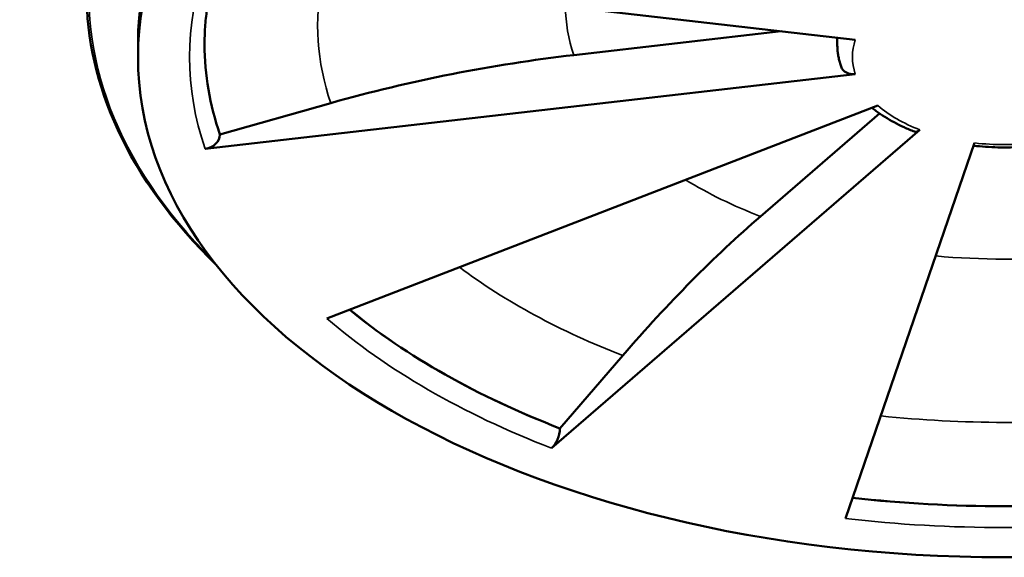
# Model space of a CAD drawing. Units: millimetres. Extents: x 6313 to 7503, y 2213 to 3054.
# Drawn here: x 6956 to 7014, y 2794 to 2826 of the extents above; entities that cross this region are included whole.
import ezdxf

# ---------------------------------------------------------------- set-up
doc = ezdxf.new("R2010")
doc.units = ezdxf.units.MM
doc.header["$LTSCALE"] = 2
doc.layers.add('Sichtbar (ISO)', color=7, linetype='Continuous', lineweight=50)
doc.layers.add('Sichtbar schmal (ISO)', color=7, linetype='Continuous', lineweight=35)

msp = doc.modelspace()

# ---------------------------------------------------------------- linework, layer by layer
at = {"layer": 'Sichtbar (ISO)'}
for p, q in [((6966.902, 2828.734), (7005.365, 2824.317)), ((7000.978, 2824.821), (6988.717, 2823.413)), ((7004.301, 2824.032), (7004.301, 2824.439)), ((6962.931, 2823.305), (6962.931, 2824.093)), ((7005.365, 2822.292), (6966.902, 2817.875)), ((6974.337, 2820.573), (6967.777, 2818.724)), ((6974.1, 2807.843), (7006.707, 2820.422)), ((7006.797, 2819.958), (6999.756, 2813.874)), ((6967.777, 2818.724), (6967.777, 2818.703)), ((7009.187, 2818.99), (6987.399, 2800.165)), ((7004.776, 2796.009), (7012.426, 2818.216)), ((6991.611, 2805.647), (6987.894, 2801.341)), ((6987.894, 2801.341), (6987.894, 2801.32))]:
    msp.add_line(p, q, dxfattribs=at)
for centre, major_axis, ratio, start_param, end_param in [((7014.18, 2824.093), (-51.249, 0), 0.57735, 3.141593, 6.283185), ((7014.18, 2824.053), (-47.312, 0), 0.57735, 0.000384, 0.19635), ((6988.717, 2762.526), (-70.504, -24.29), 0.800808, 4.443187, 4.64109), ((7005.365, 2823.02), (-0.843, -0.29), 0.800808, 0, 1.301594), ((6966.902, 2818.603), (0.843, 0.29), 0.800808, 4.443187, 6.013983), ((7009.187, 2819.718), (-0.321, -0.832), 0.453621, 0, 0.704744), ((6999.756, 2752.988), (-26.839, -69.573), 0.453621, 3.846336, 4.044239), ((7014.18, 2824.053), (-47.312, 0), 0.57735, 0.611835, 0.981748), ((6987.399, 2800.892), (-0.321, -0.832), 0.453621, 0.704744, 2.27554), ((7014.18, 2824.053), (-47.312, 0), 0.57735, 1.379793, 1.7618)]:
    msp.add_ellipse(centre, major_axis=major_axis, ratio=ratio, start_param=start_param, end_param=end_param, dxfattribs=at)
msp.add_ellipse((7014.18, 2823.305), major_axis=(51.249, 0), ratio=0.57735, dxfattribs=at)
for points, knots in [([(6966.868, 2824.032), (6966.868, 2824.377), (6966.879, 2824.721), (6966.926, 2825.408), (6966.961, 2825.752), (6967.055, 2826.439), (6967.113, 2826.782), (6967.254, 2827.467), (6967.336, 2827.809), (6967.476, 2828.319), (6967.525, 2828.488), (6967.577, 2828.657)], [3.9269908, 3.9269908, 3.9269908, 3.9269908, 3.9662607, 3.9662607, 4.0055306, 4.0055306, 4.0448005, 4.0448005, 4.0840704, 4.0840704, 4.1035186, 4.1035186, 4.1035186, 4.1035186]), ([(6967.577, 2810.994), (6965.007, 2813.482), (6963.033, 2816.179), (6960.51, 2821.631), (6959.886, 2824.374), (6959.886, 2827.117)], [3.3890786, 3.3890786, 3.3890786, 3.3890786, 3.665891, 3.665891, 3.9269908, 3.9269908, 3.9269908, 3.9269908]), ([(7004.523, 2822.73), (7004.494, 2822.814), (7004.467, 2822.899), (7004.42, 2823.071), (7004.4, 2823.157), (7004.364, 2823.33), (7004.349, 2823.417), (7004.325, 2823.592), (7004.316, 2823.68), (7004.304, 2823.856), (7004.301, 2823.944), (7004.301, 2824.032)], [3.7306413, 3.7306413, 3.7306413, 3.7306413, 3.7699112, 3.7699112, 3.8091811, 3.8091811, 3.848451, 3.848451, 3.8877209, 3.8877209, 3.9269908, 3.9269908, 3.9269908, 3.9269908]), ([(7008.866, 2818.887), (7008.655, 2818.968), (7008.448, 2819.055), (7008.045, 2819.238), (7007.85, 2819.335), (7007.47, 2819.537), (7007.286, 2819.644), (7006.931, 2819.865), (7006.759, 2819.981), (7006.513, 2820.161), (7006.432, 2820.223), (7006.354, 2820.286)], [2.9452431, 2.9452431, 2.9452431, 2.9452431, 3.0237829, 3.0237829, 3.1023227, 3.1023227, 3.1808626, 3.1808626, 3.2594024, 3.2594024, 3.2988342, 3.2988342, 3.2988342, 3.2988342]), ([(7015.989, 2818.053), (7015.76, 2818.027), (7015.529, 2818.006), (7015.05, 2817.974), (7014.801, 2817.962), (7014.304, 2817.951), (7014.055, 2817.951), (7013.558, 2817.962), (7013.31, 2817.974), (7012.831, 2818.006), (7012.6, 2818.027), (7012.37, 2818.053)], [2.1647219, 2.1647219, 2.1647219, 2.1647219, 2.2383848, 2.2383848, 2.3169246, 2.3169246, 2.3954644, 2.3954644, 2.4740042, 2.4740042, 2.5476671, 2.5476671, 2.5476671, 2.5476671])]:
    msp.add_open_spline(points, degree=3, knots=knots, dxfattribs=at)
at = {"layer": 'Sichtbar schmal (ISO)'}
for centre, major_axis, start_param, end_param in [((7014.18, 2826.996), (-54.156, 0), 3.150319, 6.808516), ((7014.18, 2823.305), (-48.203, 0), 6.086836, 6.479535), ((7014.18, 2825.148), (-40.623, 0), 6.164015, 6.479535), ((7014.18, 2826.337), (-25.961, 0), 0.003387, 0.19635), ((7014.18, 2824.032), (-9.878, 0), 6.212311, 6.283185), ((7014.18, 2824.032), (-47.312, 0), 0, 0.19635), ((7014.18, 2823.305), (-8.987, 0), 6.086836, 6.479535), ((7014.18, 2823.305), (8.987, 0), 3.730641, 4.12334), ((7014.18, 2823.305), (8.987, 0), 4.516039, 4.908739), ((7014.18, 2826.337), (-25.961, 0), 0.758057, 0.981748), ((7014.18, 2826.337), (-25.961, 0), 1.413923, 1.727669), ((7014.18, 2825.148), (-40.623, 0), 0.65446, 0.981748), ((7014.18, 2824.032), (-47.312, 0), 0.611202, 0.981748), ((7014.18, 2823.305), (48.203, 0), 3.730641, 4.12334), ((7014.18, 2825.148), (-40.623, 0), 1.389784, 1.751809), ((7014.18, 2824.032), (-47.312, 0), 1.379644, 1.761948), ((7014.18, 2823.305), (48.203, 0), 4.516039, 4.908739)]:
    msp.add_ellipse(centre, major_axis=major_axis, ratio=0.57735, start_param=start_param, end_param=end_param, dxfattribs=at)

doc.saveas('drawing.dxf')
